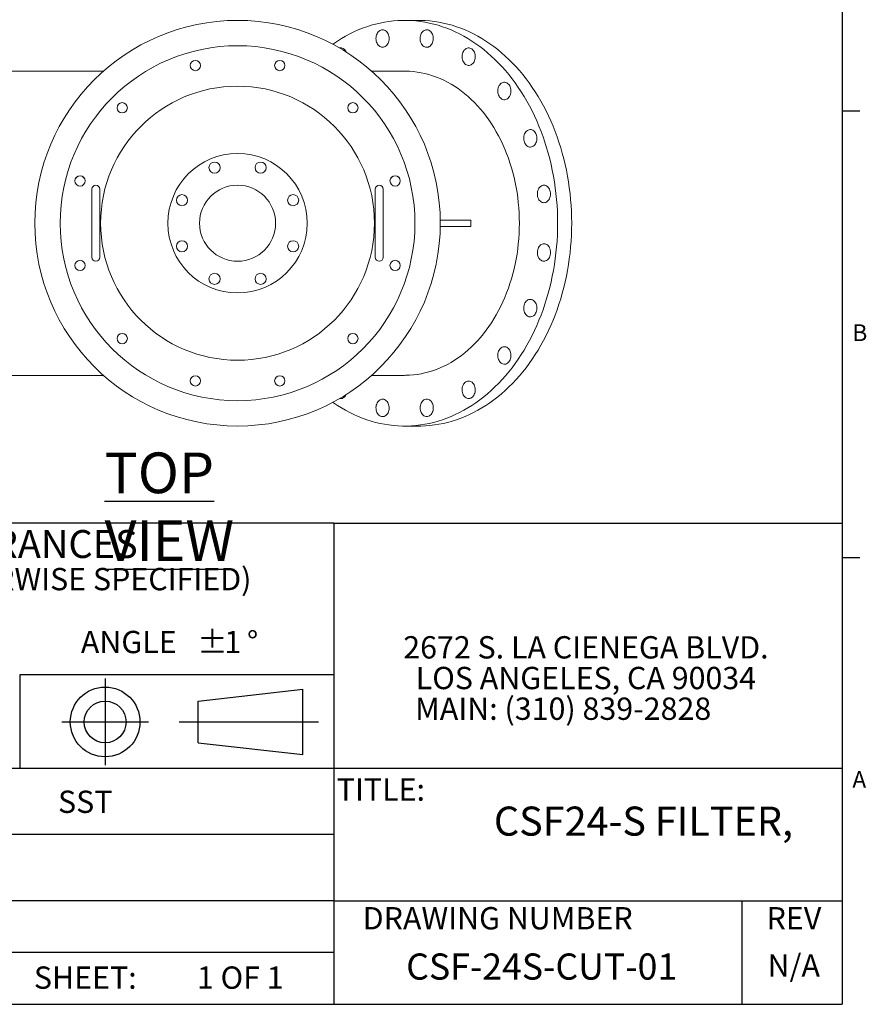
# Model space of a CAD drawing. Units: inches. Extents: x 5 to 259, y 5 to 199.
# Drawn here: x 186 to 259, y 5 to 90 of the extents above; entities that cross this region are included whole.
import ezdxf

# ---------------------------------------------------------------- set-up
doc = ezdxf.new("R2010")
doc.units = ezdxf.units.IN
doc.header["$LTSCALE"] = 24
doc.header["$MEASUREMENT"] = 0
doc.linetypes.add('CENTERX2', pattern=[0.8, 0.5, -0.1, 0.1, -0.1])
doc.layers.add('SLD-0', color=7, linetype='Continuous')
doc.styles.add('SLDTEXTSTYLE0', font='ROMANS', dxfattribs={"width": 0.97})
doc.styles.add('SLDTEXTSTYLE1', font='ROMANT', dxfattribs={"width": 0.97})
doc.styles.add('SLDTEXTSTYLE2', font='TXT', dxfattribs={"width": 0.7})

# ---------------------------------------------------------------- blocks, each defined once
blk = doc.blocks.new('SW_NOTE_0')
at = {"layer": 'SLD-0', "color": 0, "char_height": 1.92, "attachment_point": 2, "style": 'SLDTEXTSTYLE1'}
for s, insert in [('2672 S. LA CIENEGA BLVD.', (21.21, 2.475)), ('LOS ANGELES, CA 90034', (21.211, -0.165)), ('MAIN: (310) 839-2828', (19.252, -2.805))]:
    blk.add_mtext(s, dxfattribs=dict(at, insert=insert))
blk = doc.blocks.new('SW_NOTE_1')
at = {"layer": 'SLD-0', "color": 0, "attachment_point": 2, "style": 'SLDTEXTSTYLE1'}
for s, insert, char_height in [('TOLERANCES', (11.813, 3.094), 2.4), ('(UNLESS OTHERWISE SPECIFIED)', (11.671, -0.165), 1.92)]:
    blk.add_mtext(s, dxfattribs=dict(at, insert=insert, char_height=char_height))
blk = doc.blocks.new('SW_NOTE_3')
at = {"layer": 'SLD-0', "color": 0, "char_height": 1.92, "attachment_point": 2, "style": 'SLDTEXTSTYLE0'}
for s, insert in [('%%p', (11.607, 2.475)), ('%%d', (15.071, 2.475)), ('ANGLE', (4.41, 2.475)), ('1', (13.361, 2.475))]:
    blk.add_mtext(s, dxfattribs=dict(at, insert=insert))
blk = doc.blocks.new('SW_NOTE_6')
at = {"layer": 'SLD-0', "color": 0, "insert": (16.211, 3.223), "char_height": 2.5, "attachment_point": 2, "style": 'SLDTEXTSTYLE0'}
blk.add_mtext('CSF24-S FILTER,', dxfattribs=at)

msp = doc.modelspace()

# ---------------------------------------------------------------- linework, layer by layer
at = {"color": 7, "linetype": 'Continuous', "lineweight": 15}
for p, q in [((219.9605198, 89.7639119), (218.7509855, 89.7639119)), ((192.8168516, 85.4002755), (179.784196, 85.4002755)), ((218.7509855, 85.4002755), (215.9083101, 85.4002755)), ((191.8190734, 75.2411846), (191.8190734, 74.4911846)), ((192.5008916, 74.4911846), (192.5008916, 75.2411846)), ((216.2255353, 75.2411846), (216.2255353, 74.4911846)), ((216.9073534, 74.4911846), (216.9073534, 75.2411846)), ((191.8190734, 74.4911846), (191.8190734, 70.1275482)), ((192.5008916, 70.1275482), (192.5008916, 74.4911846)), ((216.2255353, 74.4911846), (216.2255353, 70.1275482)), ((216.9073534, 70.1275482), (216.9073534, 74.4911846)), ((224.0107092, 72.5820937), (221.8177589, 72.5820937)), ((221.8177589, 72.0366392), (221.8177589, 72.5820937)), ((224.0107092, 72.0366392), (221.8177589, 72.0366392)), ((224.4358546, 72.5820937), (224.0107092, 72.5820937)), ((224.4358546, 72.0366392), (224.0107092, 72.0366392)), ((224.4358546, 72.0366392), (224.4358546, 72.5820937)), ((191.8190734, 70.1275482), (191.8190734, 69.3775482)), ((192.5008916, 69.3775482), (192.5008916, 70.1275482)), ((216.2255353, 70.1275482), (216.2255353, 69.3775482)), ((216.9073534, 69.3775482), (216.9073534, 70.1275482)), ((179.784196, 59.2184573), (192.8165467, 59.2184573)), ((215.9083101, 59.2184573), (218.7509855, 59.2184573)), ((218.7509855, 54.854821), (219.9605198, 54.854821))]:
    msp.add_line(p, q, dxfattribs=at)
at = {"color": 7, "linetype": 'Continuous', "lineweight": 15, "flags": 128}
for points in [[(212.562731, 87.7180999), (212.6159668, 87.755429), (212.9608278, 87.9874099), (213.3106798, 88.2058766), (213.6652213, 88.4106406), (214.0241467, 88.6015255), (214.3871465, 88.7783668), (214.7539079, 88.9410121), (215.1241148, 89.089321), (215.4974479, 89.2231659), (215.8735856, 89.3424312), (216.2522035, 89.4470143), (216.6329754, 89.5368249), (217.015573, 89.6117857), (217.3996664, 89.671832), (217.7849247, 89.7169121), (218.1710158, 89.7469871), (218.5576067, 89.7620311), (218.9443644, 89.7620311), (219.3309553, 89.7469871), (219.7170463, 89.7169121), (220.1023046, 89.671832), (220.4863981, 89.6117857), (220.8689957, 89.5368249), (221.2497675, 89.4470143), (221.6283855, 89.3424312), (222.0045231, 89.2231659), (222.3778563, 89.089321), (222.7480631, 88.9410121), (223.1148245, 88.7783668), (223.4778244, 88.6015255), (223.8367497, 88.4106406), (224.1912912, 88.2058766), (224.5411433, 87.9874099), (224.8860042, 87.755429), (225.2255769, 87.5101338), (225.5595685, 87.2517357), (225.8876913, 86.9804575), (226.2096622, 86.6965329), (226.5252039, 86.4002068), (226.8340444, 86.0917346), (227.1359173, 85.7713822), (227.4305625, 85.4394256), (227.717726, 85.0961512), (227.9971603, 84.7418546), (228.2686245, 84.3768414), (228.5318847, 84.0014262), (228.7867138, 83.6159326), (229.0328922, 83.2206929), (229.2702078, 82.8160478), (229.4984559, 82.402346), (229.7174399, 81.9799442), (229.9269709, 81.5492064), (230.1268683, 81.1105041), (230.3169599, 80.6642153), (230.4970817, 80.2107247), (230.6670786, 79.7504232), (230.8268039, 79.2837076), (230.9761201, 78.8109803), (231.1148983, 78.3326486), (231.243019, 77.8491249), (231.3603716, 77.3608261), (231.4668552, 76.8681729), (231.5623779, 76.3715901), (231.6468572, 75.8715057), (231.7202205, 75.3683508), (231.7824045, 74.8625591), (231.8333556, 74.3545666), (231.8730298, 73.8448111), (231.901393, 73.3337321), (231.9184207, 72.8217701), (231.9240982, 72.3093664)], [(219.9605198, 89.7639119), (220.1538986, 89.7620311), (220.5404896, 89.7469871), (220.9265806, 89.7169121), (221.3118389, 89.671832), (221.6959324, 89.6117857), (222.0785299, 89.5368249), (222.4593018, 89.4470143), (222.8379198, 89.3424312), (223.2140574, 89.2231659), (223.5873906, 89.089321), (223.9575974, 88.9410121), (224.3243588, 88.7783668), (224.6873587, 88.6015255), (225.046284, 88.4106406), (225.4008255, 88.2058766), (225.7506775, 87.9874099), (226.0955385, 87.755429), (226.4351112, 87.5101338), (226.7691028, 87.2517357), (227.0972256, 86.9804575), (227.4191965, 86.6965329), (227.7347382, 86.4002068), (228.0435786, 86.0917346), (228.3454516, 85.7713822), (228.6400968, 85.4394256), (228.9272603, 85.0961512), (229.2066946, 84.7418546), (229.4781588, 84.3768414), (229.741419, 84.0014262), (229.9962481, 83.6159326), (230.2424265, 83.2206929), (230.4797421, 82.8160478), (230.7079902, 82.402346), (230.9269742, 81.9799442), (231.1365052, 81.5492064), (231.3364026, 81.1105041), (231.5264942, 80.6642153), (231.706616, 80.2107247), (231.8766129, 79.7504232), (232.0363382, 79.2837076), (232.1856543, 78.8109803), (232.3244326, 78.3326486), (232.4525532, 77.8491249), (232.5699059, 77.3608261), (232.6763895, 76.8681729), (232.7719121, 76.3715901), (232.8563915, 75.8715057), (232.9297548, 75.3683508), (232.9919388, 74.8625591), (233.0428899, 74.3545666), (233.0825641, 73.8448111), (233.1109273, 73.3337321), (233.127955, 72.8217701), (233.1336325, 72.3093664)], [(216.8512511, 88.954897), (216.9320988, 88.9472353), (217.0113007, 88.9244063), (217.0872445, 88.8868745), (217.158384, 88.8354042), (217.2232713, 88.771043), (217.2805853, 88.6951013), (217.3291593, 88.6091248), (217.3680044, 88.5148639), (217.39633, 88.4142375), (217.4135593, 88.309294), (217.4193416, 88.2021697), (217.4135593, 88.0950455), (217.39633, 87.9901019), (217.3680044, 87.8894755), (217.3291593, 87.7952146), (217.2805853, 87.7092382), (217.2232713, 87.6332964), (217.158384, 87.5689352), (217.0872445, 87.5174649), (217.0113007, 87.4799332), (216.9320988, 87.4571041), (216.8512511, 87.4494425), (216.7704034, 87.4571041), (216.6912016, 87.4799332), (216.6152578, 87.5174649), (216.5441182, 87.5689352), (216.479231, 87.6332964), (216.421917, 87.7092382), (216.373343, 87.7952146), (216.3344979, 87.8894755), (216.3061723, 87.9901019), (216.288943, 88.0950455), (216.2831607, 88.2021697), (216.288943, 88.309294), (216.3061723, 88.4142375), (216.3344979, 88.5148639), (216.373343, 88.6091248), (216.421917, 88.6951013), (216.479231, 88.771043), (216.5441182, 88.8354042), (216.6152578, 88.8868745), (216.6912016, 88.9244063), (216.7704034, 88.9472353), (216.8512511, 88.954897)], [(220.8262695, 88.9180559), (220.9013734, 88.877666), (220.9713747, 88.8235249), (221.0348485, 88.7567349), (221.0905024, 88.6786555), (221.1372037, 88.5908762), (221.1740015, 88.495184), (221.2001469, 88.3935268), (221.2151074, 88.2879742), (221.2185787, 88.1806748), (221.2104901, 88.073813), (221.1910061, 87.9695642), (221.1605234, 87.8700506), (221.1196627, 87.7772979), (221.0692556, 87.6931944), (221.0103283, 87.6194522), (220.9440804, 87.5575725), (220.8718606, 87.5088148), (220.7951389, 87.4741719), (220.7154774, 87.4543489), (220.6344975, 87.4497494), (220.5538479, 87.460467), (220.4751703, 87.4862835), (220.4000664, 87.5266735), (220.3300651, 87.5808145), (220.2665914, 87.6476046), (220.2109374, 87.725684), (220.1642362, 87.8134633), (220.1274383, 87.9091555), (220.101293, 88.0108127), (220.0863324, 88.1163653), (220.0828611, 88.2236646), (220.0909498, 88.3305264), (220.1104338, 88.4347752), (220.1409164, 88.5342889), (220.1817772, 88.6270415), (220.2321843, 88.711145), (220.2911116, 88.7848872), (220.3573594, 88.846767), (220.4295793, 88.8955246), (220.5063009, 88.9301675), (220.5859625, 88.9499905), (220.6669423, 88.95459), (220.747592, 88.9438724), (220.8262695, 88.9180559)], [(213.1509674, 87.3903657), (213.2215192, 87.3988917), (213.302499, 87.3942922), (213.3821606, 87.3744692), (213.4588822, 87.3398263), (213.5311021, 87.2910687), (213.5973499, 87.2291889), (213.6562772, 87.1554467), (213.7066843, 87.0713432), (213.7201587, 87.0439764)], [(224.5981447, 87.2554406), (224.6601531, 87.1862761), (224.7141016, 87.1061227), (224.758892, 87.0166122), (224.7936126, 86.9195667), (224.8175564, 86.8169617), (224.8302361, 86.7108861), (224.8313935, 86.6034991), (224.8210051, 86.4969869), (224.7992823, 86.3935179), (224.7666674, 86.2951982), (224.7238243, 86.2040294), (224.6716252, 86.1218675), (224.6111327, 86.050385), (224.5435783, 85.9910371), (224.4703371, 85.9450319), (224.3929001, 85.9133061), (224.3128438, 85.8965053), (224.2317979, 85.8949718), (224.1514121, 85.9087365), (224.073323, 85.9375195), (223.9991202, 85.9807346), (223.9303143, 86.0375023), (223.8683059, 86.1066667), (223.8143573, 86.1868201), (223.7695669, 86.2763306), (223.7348464, 86.3733762), (223.7109026, 86.4759811), (223.6982229, 86.5820568), (223.6970655, 86.6894437), (223.7074539, 86.7959559), (223.7291767, 86.899425), (223.7617915, 86.9977446), (223.8046346, 87.0889134), (223.8568337, 87.1710753), (223.9173262, 87.2425578), (223.9848807, 87.3019057), (224.0581219, 87.3479109), (224.1355588, 87.3796367), (224.2156151, 87.3964375), (224.2966611, 87.3979711), (224.3770468, 87.3842063), (224.4551359, 87.3554233), (224.5293387, 87.3122082), (224.5981447, 87.2554406)], [(228.63082, 72.3093664), (228.6251224, 72.7538896), (228.6080361, 73.1979002), (228.5795808, 73.6408859), (228.5397893, 74.0823358), (228.4887076, 74.5217408), (228.4263945, 74.9585941), (228.352922, 75.3923918), (228.2683747, 75.8226336), (228.1728502, 76.2488233), (228.0664587, 76.6704692), (227.9493228, 77.0870851), (227.8215777, 77.4981904), (227.6833707, 77.9033111), (227.5348612, 78.3019797), (227.3762205, 78.6937366), (227.2076316, 79.0781298), (227.0292889, 79.4547161), (226.8413982, 79.8230609), (226.644176, 80.1827396), (226.43785, 80.5333373), (226.2226581, 80.8744496), (225.9988484, 81.205683), (225.7666792, 81.5266555), (225.5264182, 81.8369969), (225.2783425, 82.1363493), (225.0227382, 82.4243674), (224.7599002, 82.700719), (224.4901315, 82.9650854), (224.2137435, 83.2171616), (223.9310547, 83.456657), (223.6423914, 83.6832952), (223.3480863, 83.8968148), (223.0484791, 84.0969697), (222.7439151, 84.2835289), (222.4347458, 84.4562773), (222.1213277, 84.6150157), (221.8040223, 84.7595608), (221.4831956, 84.8897461), (221.1592175, 85.0054214), (220.8324619, 85.1064532), (220.5033055, 85.192725), (220.1721279, 85.2641374), (219.8393113, 85.3206079), (219.5052394, 85.3620714), (219.1702976, 85.3884802), (218.8348721, 85.3998036), (218.7509855, 85.4002755)], [(227.7976592, 84.1297994), (227.8405022, 84.0386306), (227.8731171, 83.9403109), (227.8948399, 83.8368418), (227.9052283, 83.7303297), (227.9040709, 83.6229427), (227.8913912, 83.5168671), (227.8674474, 83.4142621), (227.8327269, 83.3172166), (227.7879364, 83.227706), (227.7339879, 83.1475527), (227.6719795, 83.0783882), (227.6031736, 83.0216206), (227.5289708, 82.9784054), (227.4508816, 82.9496225), (227.3704959, 82.9358577), (227.2894499, 82.9373913), (227.2093936, 82.954192), (227.1319567, 82.9859179), (227.0587155, 83.031923), (226.991161, 83.0912709), (226.9306685, 83.1627534), (226.8784694, 83.2449154), (226.8356264, 83.3360841), (226.8030115, 83.4344038), (226.7812887, 83.5378729), (226.7709003, 83.6443851), (226.7720577, 83.751772), (226.7847374, 83.8578477), (226.8086812, 83.9604526), (226.8434017, 84.0574981), (226.8881922, 84.1470087), (226.9421407, 84.227162), (227.0041491, 84.2963265), (227.072955, 84.3530942), (227.1471578, 84.3963093), (227.2252469, 84.4250922), (227.3056327, 84.438857), (227.3866786, 84.4373234), (227.466735, 84.4205227), (227.5441719, 84.3887968), (227.6174131, 84.3427917), (227.6849675, 84.2834438), (227.74546, 84.2119613), (227.7976592, 84.1297994)], [(230.1116222, 79.8470918), (230.1311062, 79.742843), (230.1391948, 79.6359812), (230.1357235, 79.5286818), (230.1207629, 79.4231292), (230.0946176, 79.3214721), (230.0578197, 79.2257798), (230.0111185, 79.1380005), (229.9554645, 79.0599211), (229.8919908, 78.9931311), (229.8219895, 78.93899), (229.7468856, 78.8986001), (229.668208, 78.8727836), (229.5875584, 78.862066), (229.5065786, 78.8666655), (229.426917, 78.8864885), (229.3501954, 78.9211314), (229.2779755, 78.969889), (229.2117277, 79.0317688), (229.1528004, 79.105511), (229.1023933, 79.1896145), (229.0615325, 79.2823671), (229.0310499, 79.3818808), (229.0115659, 79.4861296), (229.0034772, 79.5929914), (229.0069485, 79.7002907), (229.0219091, 79.8058434), (229.0480544, 79.9075005), (229.0848523, 80.0031927), (229.1315535, 80.090972), (229.1872075, 80.1690514), (229.2506812, 80.2358415), (229.3206825, 80.2899826), (229.3957864, 80.3303725), (229.474464, 80.356189), (229.5551136, 80.3669066), (229.6360934, 80.3623071), (229.715755, 80.3424841), (229.7924767, 80.3078412), (229.8646965, 80.2590836), (229.9309444, 80.1972038), (229.9898716, 80.1234616), (230.0402787, 80.0393581), (230.0811395, 79.9466054), (230.1116222, 79.8470918)], [(231.3135269, 74.8265392), (231.3077446, 74.7194149), (231.2905153, 74.6144714), (231.2621897, 74.513845), (231.2233446, 74.4195841), (231.1747706, 74.3336076), (231.1174566, 74.2576659), (231.0525693, 74.1933047), (230.9814298, 74.1418344), (230.905486, 74.1043027), (230.8262841, 74.0814736), (230.7454364, 74.0738119), (230.6645887, 74.0814736), (230.5853869, 74.1043027), (230.5094431, 74.1418344), (230.4383035, 74.1933047), (230.3734163, 74.2576659), (230.3161023, 74.3336076), (230.2675283, 74.4195841), (230.2286832, 74.513845), (230.2003576, 74.6144714), (230.1831283, 74.7194149), (230.177346, 74.8265392), (230.1831283, 74.9336634), (230.2003576, 75.038607), (230.2286832, 75.1392334), (230.2675283, 75.2334943), (230.3161023, 75.3194707), (230.3734163, 75.3954125), (230.4383035, 75.4597737), (230.5094431, 75.511244), (230.5853869, 75.5487757), (230.6645887, 75.5716048), (230.7454364, 75.5792665), (230.8262841, 75.5716048), (230.905486, 75.5487757), (230.9814298, 75.511244), (231.0525693, 75.4597737), (231.1174566, 75.3954125), (231.1747706, 75.3194707), (231.2233446, 75.2334943), (231.2621897, 75.1392334), (231.2905153, 75.038607), (231.3077446, 74.9336634), (231.3135269, 74.8265392)], [(231.9240982, 72.3093664), (231.9184207, 71.7969627), (231.901393, 71.2850008), (231.8730298, 70.7739218), (231.8333556, 70.2641663), (231.7824045, 69.7561738), (231.7202205, 69.250382), (231.6468572, 68.7472271), (231.5623779, 68.2471427), (231.4668552, 67.7505599), (231.3603716, 67.2579068), (231.243019, 66.7696079), (231.1148983, 66.2860842), (230.9761201, 65.8077526), (230.8268039, 65.3350252), (230.6670786, 64.8683096), (230.4970817, 64.4080082), (230.3169599, 63.9545176), (230.1268683, 63.5082288), (229.9269709, 63.0695264), (229.7174399, 62.6387887), (229.4984559, 62.2163869), (229.2702078, 61.8026851), (229.0328922, 61.3980399), (228.7867138, 61.0028002), (228.5318847, 60.6173066), (228.2686245, 60.2418914), (227.9971603, 59.8768782), (227.717726, 59.5225817), (227.4305625, 59.1793072), (227.1359173, 58.8473507), (226.8340444, 58.5269982), (226.5252039, 58.218526), (226.2096622, 57.9221999), (225.8876913, 57.6382754), (225.5595685, 57.3669972), (225.2255769, 57.1085991), (224.8860042, 56.8633038), (224.5411433, 56.6313229), (224.1912912, 56.4128563), (223.8367497, 56.2080923), (223.4778244, 56.0172073), (223.1148245, 55.840366), (222.7480631, 55.6777208), (222.3778563, 55.5294118), (222.0045231, 55.395567), (221.6283855, 55.2763016), (221.2497675, 55.1717185), (220.8689957, 55.0819079), (220.4863981, 55.0069471), (220.1023046, 54.9469008), (219.7170463, 54.9018207), (219.3309553, 54.8717458), (218.9443644, 54.8567018), (218.5576067, 54.8567018), (218.1710158, 54.8717458), (217.7849247, 54.9018207), (217.3996664, 54.9469008), (217.015573, 55.0069471), (216.6329754, 55.0819079), (216.2522035, 55.1717185), (215.8735856, 55.2763016), (215.4974479, 55.395567), (215.1241148, 55.5294118), (214.7539079, 55.6777208), (214.3871465, 55.840366), (214.0241467, 56.0172073), (213.6652213, 56.2080923), (213.3106798, 56.4128563), (212.9608278, 56.6313229), (212.6159668, 56.8633038), (212.562731, 56.9006329)], [(218.7509855, 59.2184573), (218.8348721, 59.2189292), (219.1702976, 59.2302527), (219.5052394, 59.2566614), (219.8393113, 59.298125), (220.1721279, 59.3545955), (220.5033055, 59.4260078), (220.8324619, 59.5122797), (221.1592175, 59.6133115), (221.4831956, 59.7289867), (221.8040223, 59.859172), (222.1213277, 60.0037172), (222.4347458, 60.1624555), (222.7439151, 60.3352039), (223.0484791, 60.5217631), (223.3480863, 60.721918), (223.6423914, 60.9354377), (223.9310547, 61.1620759), (224.2137435, 61.4015712), (224.4901315, 61.6536474), (224.7599002, 61.9180138), (225.0227382, 62.1943654), (225.2783425, 62.4823835), (225.5264182, 62.7817359), (225.7666792, 63.0920774), (225.9988484, 63.4130499), (226.2226581, 63.7442833), (226.43785, 64.0853956), (226.644176, 64.4359932), (226.8413982, 64.7956719), (227.0292889, 65.1640168), (227.2076316, 65.540603), (227.3762205, 65.9249963), (227.5348612, 66.3167531), (227.6833707, 66.7154218), (227.8215777, 67.1205424), (227.9493228, 67.5316478), (228.0664587, 67.9482637), (228.1728502, 68.3699096), (228.2683747, 68.7960992), (228.352922, 69.226341), (228.4263945, 69.6601388), (228.4887076, 70.0969921), (228.5397893, 70.5363971), (228.5795808, 70.977847), (228.6080361, 71.4208327), (228.6251224, 71.8648432), (228.63082, 72.3093664)], [(233.1336325, 72.3093664), (233.127955, 71.7969627), (233.1109273, 71.2850008), (233.0825641, 70.7739218), (233.0428899, 70.2641663), (232.9919388, 69.7561738), (232.9297548, 69.250382), (232.8563915, 68.7472271), (232.7719121, 68.2471427), (232.6763895, 67.7505599), (232.5699059, 67.2579068), (232.4525532, 66.7696079), (232.3244326, 66.2860842), (232.1856543, 65.8077526), (232.0363382, 65.3350252), (231.8766129, 64.8683096), (231.706616, 64.4080082), (231.5264942, 63.9545176), (231.3364026, 63.5082288), (231.1365052, 63.0695264), (230.9269742, 62.6387887), (230.7079902, 62.2163869), (230.4797421, 61.8026851), (230.2424265, 61.3980399), (229.9962481, 61.0028002), (229.741419, 60.6173066), (229.4781588, 60.2418914), (229.2066946, 59.8768782), (228.9272603, 59.5225817), (228.6400968, 59.1793072), (228.3454516, 58.8473507), (228.0435786, 58.5269982), (227.7347382, 58.218526), (227.4191965, 57.9221999), (227.0972256, 57.6382754), (226.7691028, 57.3669972), (226.4351112, 57.1085991), (226.0955385, 56.8633038), (225.7506775, 56.6313229), (225.4008255, 56.4128563), (225.046284, 56.2080923), (224.6873587, 56.0172073), (224.3243588, 55.840366), (223.9575974, 55.6777208), (223.5873906, 55.5294118), (223.2140574, 55.395567), (222.8379198, 55.2763016), (222.4593018, 55.1717185), (222.0785299, 55.0819079), (221.6959324, 55.0069471), (221.3118389, 54.9469008), (220.9265806, 54.9018207), (220.5404896, 54.8717458), (220.1538986, 54.8567018), (219.9605198, 54.854821)], [(231.2857226, 69.5595882), (231.2552399, 69.4600745), (231.2143792, 69.3673219), (231.1639721, 69.2832184), (231.1050448, 69.2094762), (231.0387969, 69.1475964), (230.9665771, 69.0988388), (230.8898555, 69.0641959), (230.8101939, 69.0443729), (230.729214, 69.0397734), (230.6485644, 69.050491), (230.5698868, 69.0763075), (230.4947829, 69.1166974), (230.4247816, 69.1708385), (230.3613079, 69.2376285), (230.305654, 69.3157079), (230.2589527, 69.4034872), (230.2221549, 69.4991794), (230.1960095, 69.6008366), (230.1810489, 69.7063892), (230.1775776, 69.8136886), (230.1856663, 69.9205504), (230.2051503, 70.0247992), (230.2356329, 70.1243128), (230.2764937, 70.2170655), (230.3269008, 70.301169), (230.3858281, 70.3749112), (230.452076, 70.4367909), (230.5242958, 70.4855486), (230.6010174, 70.5201915), (230.680679, 70.5400145), (230.7616589, 70.544614), (230.8423085, 70.5338964), (230.9209861, 70.5080799), (230.9960899, 70.4676899), (231.0660913, 70.4135489), (231.129565, 70.3467588), (231.1852189, 70.2686794), (231.2319202, 70.1809001), (231.268718, 70.0852079), (231.2948634, 69.9835507), (231.309824, 69.8779981), (231.3132953, 69.7706988), (231.3052066, 69.663837), (231.2857226, 69.5595882)], [(230.0309309, 64.5618046), (229.9787318, 64.4796427), (229.9182393, 64.4081602), (229.8506848, 64.3488122), (229.7774436, 64.3028071), (229.7000067, 64.2710812), (229.6199504, 64.2542805), (229.5389044, 64.2527469), (229.4585187, 64.2665117), (229.3804296, 64.2952946), (229.3062267, 64.3385098), (229.2374208, 64.3952774), (229.1754124, 64.4644419), (229.1214639, 64.5445953), (229.0766735, 64.6341058), (229.0419529, 64.7311513), (229.0180091, 64.8337563), (229.0053294, 64.9398319), (229.004172, 65.0472189), (229.0145604, 65.153731), (229.0362832, 65.2572001), (229.0688981, 65.3555198), (229.1117412, 65.4466886), (229.1639403, 65.5288505), (229.2244328, 65.600333), (229.2919872, 65.6596809), (229.3652284, 65.705686), (229.4426654, 65.7374119), (229.5227217, 65.7542126), (229.6037676, 65.7557462), (229.6841534, 65.7419814), (229.7622425, 65.7131985), (229.8364453, 65.6699834), (229.9052512, 65.6132157), (229.9672596, 65.5440512), (230.0212081, 65.4638979), (230.0659986, 65.3743874), (230.1007191, 65.2773418), (230.1246629, 65.1747369), (230.1373426, 65.0686612), (230.1385, 64.9612743), (230.1281116, 64.8547621), (230.1063888, 64.751293), (230.0737739, 64.6529733), (230.0309309, 64.5618046)], [(227.6719795, 60.3224063), (227.6031736, 60.2656387), (227.5289708, 60.2224236), (227.4508816, 60.1936406), (227.3704959, 60.1798758), (227.2894499, 60.1814094), (227.2093936, 60.1982102), (227.1319567, 60.229936), (227.0587155, 60.2759412), (226.991161, 60.3352891), (226.9306685, 60.4067716), (226.8784694, 60.4889335), (226.8356264, 60.5801023), (226.8030115, 60.678422), (226.7812887, 60.781891), (226.7709003, 60.8884032), (226.7720577, 60.9957901), (226.7847374, 61.1018658), (226.8086812, 61.2044707), (226.8434017, 61.3015163), (226.8881922, 61.3910268), (226.9421407, 61.4711802), (227.0041491, 61.5403447), (227.072955, 61.5971123), (227.1471578, 61.6403274), (227.2252469, 61.6691104), (227.3056327, 61.6828751), (227.3866786, 61.6813416), (227.466735, 61.6645408), (227.5441719, 61.632815), (227.6174131, 61.5868098), (227.6849675, 61.5274619), (227.74546, 61.4559794), (227.7976592, 61.3738175), (227.8405022, 61.2826487), (227.8731171, 61.184329), (227.8948399, 61.08086), (227.9052283, 60.9743478), (227.9040709, 60.8669609), (227.8913912, 60.7608852), (227.8674474, 60.6582802), (227.8327269, 60.5612347), (227.7879364, 60.4717242), (227.7339879, 60.3915708), (227.6719795, 60.3224063)], [(224.4397791, 57.2563753), (224.3611015, 57.2305587), (224.2804519, 57.2198411), (224.199472, 57.2244407), (224.1198105, 57.2442636), (224.0430888, 57.2789066), (223.970869, 57.3276642), (223.9046211, 57.3895439), (223.8456938, 57.4632862), (223.7952867, 57.5473896), (223.754426, 57.6401423), (223.7239433, 57.7396559), (223.7044593, 57.8439047), (223.6963707, 57.9507665), (223.699842, 58.0580659), (223.7148026, 58.1636185), (223.7409479, 58.2652757), (223.7777457, 58.3609679), (223.824447, 58.4487472), (223.8801009, 58.5268266), (223.9435747, 58.5936167), (224.013576, 58.6477577), (224.0886799, 58.6881476), (224.1673574, 58.7139642), (224.2480071, 58.7246818), (224.3289869, 58.7200822), (224.4086485, 58.7002593), (224.4853701, 58.6656163), (224.55759, 58.6168587), (224.6238378, 58.554979), (224.6827651, 58.4812367), (224.7331722, 58.3971333), (224.774033, 58.3043806), (224.8045156, 58.204867), (224.8239996, 58.1006182), (224.8320883, 57.9937564), (224.828617, 57.886457), (224.8136564, 57.7809044), (224.7875111, 57.6792472), (224.7507132, 57.583555), (224.704012, 57.4957757), (224.648358, 57.4176963), (224.5848843, 57.3509062), (224.514883, 57.2967652), (224.4397791, 57.2563753)], [(213.7201587, 57.5747564), (213.6973364, 57.5298195), (213.6451373, 57.4476575), (213.5846448, 57.376175), (213.5170904, 57.3168271), (213.4438492, 57.270822), (213.3664122, 57.2390961), (213.2863559, 57.2222954), (213.20531, 57.2207618), (213.1509674, 57.2283672)], [(216.6757015, 55.700677), (216.6005976, 55.7410669), (216.5305963, 55.7952079), (216.4671226, 55.861998), (216.4114687, 55.9400774), (216.3647674, 56.0278567), (216.3279696, 56.1235489), (216.3018242, 56.2252061), (216.2868636, 56.3307587), (216.2833923, 56.438058), (216.291481, 56.5449198), (216.310965, 56.6491686), (216.3414476, 56.7486823), (216.3823084, 56.8414349), (216.4327155, 56.9255384), (216.4916428, 56.9992806), (216.5578907, 57.0611604), (216.6301105, 57.109918), (216.7068321, 57.1445609), (216.7864937, 57.1643839), (216.8674736, 57.1689834), (216.9481232, 57.1582658), (217.0268008, 57.1324493), (217.1019046, 57.0920594), (217.171906, 57.0379183), (217.2353797, 56.9711283), (217.2910336, 56.8930489), (217.3377349, 56.8052696), (217.3745327, 56.7095774), (217.4006781, 56.6079202), (217.4156387, 56.5023676), (217.41911, 56.3950682), (217.4110213, 56.2882064), (217.3915373, 56.1839576), (217.3610546, 56.084444), (217.3201939, 55.9916913), (217.2697868, 55.9075878), (217.2108595, 55.8338456), (217.1446116, 55.7719659), (217.0723918, 55.7232082), (216.9956702, 55.6885653), (216.9160086, 55.6687423), (216.8350287, 55.6641428), (216.7543791, 55.6748604), (216.6757015, 55.700677)], [(220.6507199, 55.6638359), (220.5698722, 55.6714975), (220.4906703, 55.6943266), (220.4147266, 55.7318583), (220.343587, 55.7833287), (220.2786998, 55.8476898), (220.2213858, 55.9236316), (220.1728118, 56.009608), (220.1339666, 56.1038689), (220.1056411, 56.2044954), (220.0884118, 56.3094389), (220.0826294, 56.4165631), (220.0884118, 56.5236874), (220.1056411, 56.6286309), (220.1339666, 56.7292573), (220.1728118, 56.8235182), (220.2213858, 56.9094947), (220.2786998, 56.9854364), (220.343587, 57.0497976), (220.4147266, 57.1012679), (220.4906703, 57.1387997), (220.5698722, 57.1616287), (220.6507199, 57.1692904), (220.7315676, 57.1616287), (220.8107695, 57.1387997), (220.8867132, 57.1012679), (220.9578528, 57.0497976), (221.0227401, 56.9854364), (221.0800541, 56.9094947), (221.1286281, 56.8235182), (221.1674732, 56.7292573), (221.1957988, 56.6286309), (221.2130281, 56.5236874), (221.2188104, 56.4165631), (221.2130281, 56.3094389), (221.1957988, 56.2044954), (221.1674732, 56.1038689), (221.1286281, 56.009608), (221.0800541, 55.9236316), (221.0227401, 55.8476898), (220.9578528, 55.7833287), (220.8867132, 55.7318583), (220.8107695, 55.6943266), (220.7315676, 55.6714975), (220.6507199, 55.6638359)]]:
    msp.add_lwpolyline(points, dxfattribs=at)
at = {"color": 7, "linetype": 'Continuous', "lineweight": 15}
for centre, radius in [((204.3632134, 72.3093664), 17.4545455), ((204.3632134, 72.3093664), 15.2727273), ((200.7279823, 85.8762337), 0.4434545), ((200.7279823, 85.8762337), 0.4431818), ((207.9984446, 85.8762337), 0.4434545), ((207.9984446, 85.8762337), 0.4431818), ((204.3632134, 72.3093664), 11.7902992), ((194.4315773, 82.2410026), 0.4434545), ((194.4315773, 82.2410026), 0.4431818), ((214.2948496, 82.2410026), 0.4434545), ((214.2948496, 82.2410026), 0.4431818), ((204.3632134, 72.3093664), 6), ((202.3802175, 77.0967422), 0.48), ((206.3462094, 77.0967422), 0.48), ((190.7963461, 75.9445976), 0.4434545), ((190.7963461, 75.9445976), 0.4431818), ((217.9300807, 75.9445976), 0.4434545), ((217.9300807, 75.9445976), 0.4431818), ((204.3632134, 72.3093664), 3.2727273), ((199.5758377, 74.2923624), 0.48), ((209.1505892, 74.2923624), 0.48), ((199.5758377, 70.3263705), 0.48), ((209.1505892, 70.3263705), 0.48), ((190.7963461, 68.6741353), 0.4434545), ((190.7963461, 68.6741353), 0.4431818), ((217.9300807, 68.6741353), 0.4434545), ((217.9300807, 68.6741353), 0.4431818), ((202.3802175, 67.5219907), 0.48), ((206.3462094, 67.5219907), 0.48), ((194.4315773, 62.3777303), 0.4434545), ((194.4315773, 62.3777303), 0.4431818), ((214.2948496, 62.3777303), 0.4434545), ((214.2948496, 62.3777303), 0.4431818), ((200.7279823, 58.7424991), 0.4434545), ((200.7279823, 58.7424991), 0.4431818), ((207.9984446, 58.7424991), 0.4434545), ((207.9984446, 58.7424991), 0.4431818)]:
    msp.add_circle(centre, radius, dxfattribs=at)
for centre, start, end in [((192.1599825, 75.2411846), 0, 180), ((216.5664444, 75.2411846), 0, 180), ((192.1599825, 69.3775482), 180, 0), ((216.5664444, 69.3775482), 180, 0)]:
    msp.add_arc(centre, 0.3409091, start, end, dxfattribs=at)
at = {"layer": 'SLD-0'}
for p, q in [((256.438248, 197.3297561), (256.438248, 5.0897561)), ((256.438248, 81.9857561), (257.938248, 81.9857561)), ((212.6419412, 46.4983467), (158.6419412, 46.4983467)), ((212.6419412, 46.4983467), (256.438248, 46.4983467)), ((212.6419412, 46.4983467), (212.6419412, 24.1244587)), ((256.438248, 46.4983467), (256.438248, 24.1244587)), ((256.438248, 43.5377561), (257.938248, 43.5377561)), ((185.6419412, 25.4073331), (185.6419412, 33.4791359)), ((185.6419412, 33.4791359), (212.6419412, 33.4791359)), ((200.9716788, 31.190015), (209.9716788, 32.2030462)), ((209.9716788, 26.5769838), (209.9716788, 32.2030462)), ((200.9716788, 27.590015), (200.9716788, 31.190015)), ((200.9716788, 27.590015), (209.9716788, 26.5769838)), ((158.6419412, 25.4073331), (212.6419412, 25.4073331)), ((212.6419412, 25.4073331), (256.438248, 25.4073331)), ((212.6419412, 25.4073331), (256.438248, 25.4073331)), ((212.6419412, 25.4073331), (212.6419412, 13.9840949)), ((256.438248, 25.4073331), (256.438248, 13.9840949)), ((212.6419412, 19.695714), (158.6419412, 19.695714)), ((212.6419412, 13.9840949), (158.6419412, 13.9840949)), ((212.6419412, 13.9840949), (256.438248, 13.9840949)), ((212.6419412, 13.9840949), (212.6419412, 5.0897561)), ((247.7738792, 13.9840949), (247.7738792, 5.0897561)), ((212.6419412, 9.5369255), (158.6419412, 9.5369255)), ((4.798248, 5.0897561), (256.438248, 5.0897561))]:
    msp.add_line(p, q, dxfattribs=at)
at = {"layer": 'SLD-0', "linetype": 'CENTERX2'}
for p, q in [((192.9601695, 33.1193771), (192.9601695, 25.6606529)), ((189.2308074, 29.390015), (196.6895315, 29.390015)), ((199.3237201, 29.390015), (211.6196375, 29.390015))]:
    msp.add_line(p, q, dxfattribs=at)
at = {"layer": 'SLD-0'}
for radius in [3, 1.8]:
    msp.add_circle((192.9601695, 29.390015), radius, dxfattribs=at)

# ---------------------------------------------------------------- block references
for name, p in [('SW_NOTE_1', (173.7019417, 42.8067901)), ('SW_NOTE_3', (190.5863507, 34.7536944)), ('SW_NOTE_0', (213.1494267, 34.2950777)), ('SW_NOTE_6', (223.1026931, 18.8819733))]:
    msp.add_blockref(name, p, dxfattribs=at)

# ---------------------------------------------------------------- texts
for s, insert, char_height, attachment_point, style in [('B', (257.3023495, 63.6078615), 1.44, 1, 'SLDTEXTSTYLE0'), ('\\LTOP VIEW', (192.912935, 52.5771604), 3.5, 1, 'SLDTEXTSTYLE2'), ('A', (257.3023495, 25.1598615), 1.44, 1, 'SLDTEXTSTYLE0'), ('TITLE:', (212.9035561, 24.5305779), 1.92, 1, 'SLDTEXTSTYLE1'), ('SST', (191.2477373, 23.4788721), 1.92, 2, 'SLDTEXTSTYLE0'), ('DRAWING NUMBER', (226.7635561, 13.4570332), 1.92, 2, 'SLDTEXTSTYLE1'), ('REV', (252.2725387, 13.4570332), 1.92, 2, 'SLDTEXTSTYLE1'), ('CSF-24S-CUT-01', (230.5510511, 9.4646538), 2.25, 2, 'SLDTEXTSTYLE0'), ('N/A', (252.2565389, 9.3850393), 1.92, 2, 'SLDTEXTSTYLE0'), ('SHEET:', (191.2510706, 8.3464637), 1.92, 2, 'SLDTEXTSTYLE1'), ('1 OF 1', (204.5965754, 8.3464637), 1.92, 2, 'SLDTEXTSTYLE0')]:
    msp.add_mtext(s, dxfattribs=dict(at, insert=insert, char_height=char_height, attachment_point=attachment_point, style=style))

doc.saveas('drawing.dxf')
